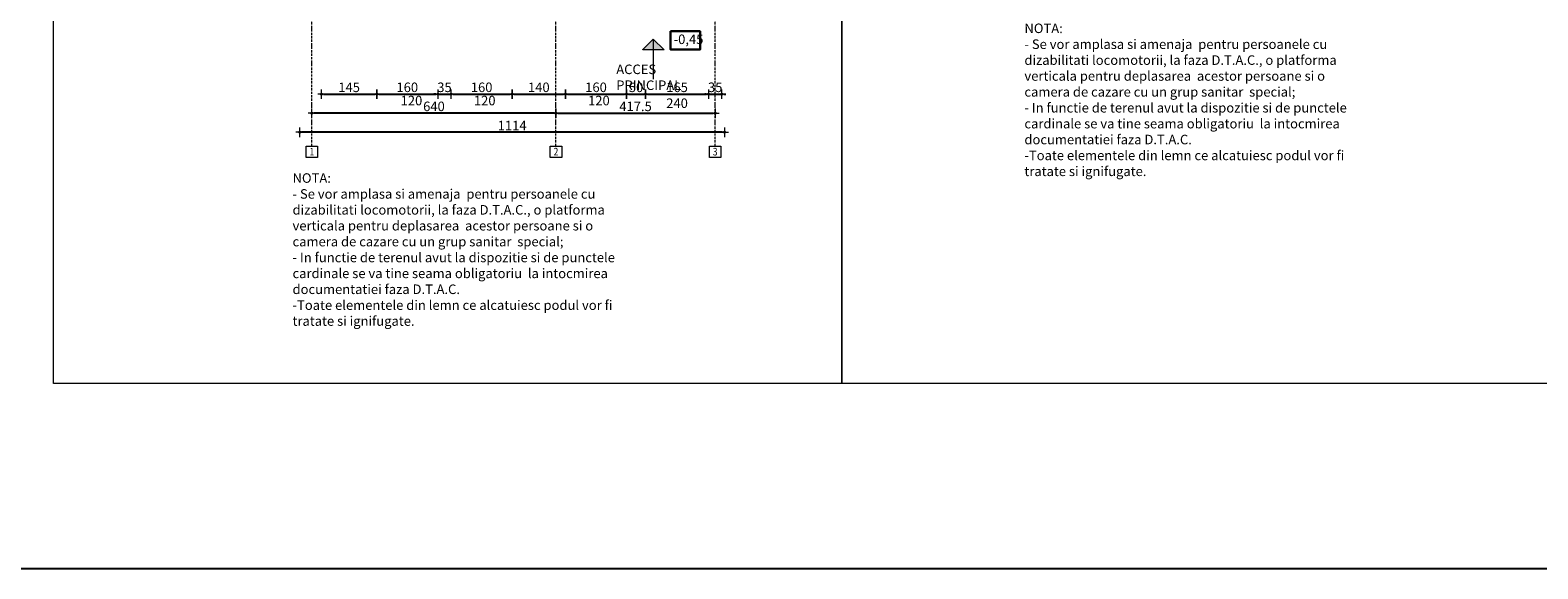
# Model space of a CAD drawing. Units: metres. Extents: x 78852 to 659965, y -403502 to -45624.
# Drawn here: x 81062 to 85016, y -60032 to -58620 of the extents above; entities that cross this region are included whole.
import ezdxf
from ezdxf.enums import TextEntityAlignment as Align

# ---------------------------------------------------------------- set-up
doc = ezdxf.new("R2010")
doc.units = ezdxf.units.M
doc.header["$PDMODE"] = 34
doc.linetypes.add('ACAD_ISO10W100', pattern=[18, 12, -3, 0, -3])
for name, color, linetype, lineweight in [('axe', 1, 'ACAD_ISO10W100', 9), ('cote', 4, 'Continuous', 18), ('finisaj', 255, 'Continuous', 30), ('suprafete', 210, 'Continuous', 5)]:
    doc.layers.add(name, color=color, linetype=linetype, lineweight=lineweight)
doc.styles.add('BOGEN', font='ARIALN.TTF', dxfattribs={"width": 0.8})
doc.styles.add('style1', font='ARIAL.TTF', dxfattribs={"height": 0.125})
doc.dimstyles.new('DIM-LIN', dxfattribs={"dimscale": 100, "dimtxt": 0.15, "dimasz": 0.05, "dimexe": 0.2, "dimexo": 0.5, "dimgap": 0.08, "dimtad": 0, "dimdec": 4, "dimrnd": 0.5, "dimdsep": 46, "dimtxsty": 'BOGEN', "dimblk": 'PKT-G', "dimcen": 0.1, "dimse1": 1, "dimse2": 1, "dimclrt": 7, "dimazin": 2, "dimtfac": 4, "dimtdec": 4, "dimtix": 1, "dimtmove": 1, "dimatfit": 3, "dimldrblk": 'DOTBLANK', "dimfxl": 1, "dimtvp": 0.7, "dimtolj": 1, "dimarcsym": 0})

# ---------------------------------------------------------------- blocks, each defined once
blk = doc.blocks.new('PKT-G')
for p, q in [((-1, 0), (2, 0)), ((0, 2.5), (0, -2.5))]:
    blk.add_line(p, q)
blk.add_circle((0, 0), 0.5)
blk = doc.blocks.new('*D22')
at = {"layer": 'cote', "color": 0, "linetype": 'Continuous', "lineweight": -2}
blk.add_line((82436.1, -58837.4), (81806.1, -58837.4), dxfattribs=at)
at = {"layer": 'Defpoints', "color": 0}
for p in [(81801.1, -58837.4), (81801.1, -58837.4), (82441.1, -58837.4)]:
    blk.add_point(p, dxfattribs=at)
at = {"layer": 'cote', "color": 0, "lineweight": -2, "xscale": 5, "yscale": 5, "zscale": 5, "rotation": 180}
blk.add_blockref('PKT-G', (81801.1, -58837.4), dxfattribs=at)
at = {"layer": 'cote', "color": 0, "lineweight": -2, "xscale": 5, "yscale": 5, "zscale": 5}
blk.add_blockref('PKT-G', (82441.1, -58837.4), dxfattribs=at)
at = {"layer": 'cote', "color": 7, "insert": (82121.1, -58819.5), "char_height": 25, "attachment_point": 5, "style": 'BOGEN'}
blk.add_mtext('\\A1;640', dxfattribs=at)
blk = doc.blocks.new('_DotBlank')
at = {"layer": 'suprafete', "color": 0, "lineweight": -2}
blk.add_line((-0.5, 0), (-1, 0), dxfattribs=at)
blk.add_circle((0, 0), 0.5, dxfattribs=at)
blk = doc.blocks.new('*D23')
at = {"layer": 'cote', "color": 0, "linetype": 'Continuous', "lineweight": -2}
blk.add_line((82878.1, -58887.4), (81774.1, -58887.4), dxfattribs=at)
at = {"layer": 'Defpoints', "color": 0}
for p in [(81769.1, -58651.6), (82883.1, -58651.6), (81769.1, -58887.4)]:
    blk.add_point(p, dxfattribs=at)
at = {"layer": 'cote', "color": 0, "lineweight": -2, "xscale": 5, "yscale": 5, "zscale": 5, "rotation": 180}
blk.add_blockref('PKT-G', (81769.1, -58887.4), dxfattribs=at)
at = {"layer": 'cote', "color": 0, "lineweight": -2, "xscale": 5, "yscale": 5, "zscale": 5}
blk.add_blockref('PKT-G', (82883.1, -58887.4), dxfattribs=at)
at = {"layer": 'cote', "color": 7, "insert": (82326.1, -58869.8), "char_height": 25, "attachment_point": 5, "style": 'BOGEN'}
blk.add_mtext('\\A1;1114', dxfattribs=at)
blk = doc.blocks.new('*D25')
at = {"layer": 'cote', "color": 0, "linetype": 'Continuous', "lineweight": -2}
blk.add_line((82446.1, -58837.4), (82853.6, -58837.4), dxfattribs=at)
at = {"layer": 'Defpoints', "color": 0}
for p in [(82441.1, -58837.4), (82858.6, -58837.4), (82858.6, -58923.5)]:
    blk.add_point(p, dxfattribs=at)
at = {"layer": 'cote', "color": 0, "lineweight": -2, "xscale": 5, "yscale": 5, "zscale": 5, "rotation": 180}
blk.add_blockref('PKT-G', (82441.1, -58837.4), dxfattribs=at)
at = {"layer": 'cote', "color": 0, "lineweight": -2, "xscale": 5, "yscale": 5, "zscale": 5}
blk.add_blockref('PKT-G', (82858.6, -58837.4), dxfattribs=at)
at = {"layer": 'cote', "color": 7, "insert": (82649.8, -58819.5), "char_height": 25, "attachment_point": 5, "style": 'BOGEN'}
blk.add_mtext('\\A1;417.5', dxfattribs=at)
blk = doc.blocks.new('*D120')
at = {"layer": 'cote', "color": 0, "linetype": 'Continuous', "lineweight": -2}
blk.add_line((81831.1, -58787.4), (81966.1, -58787.4), dxfattribs=at)
at = {"layer": 'Defpoints', "color": 0}
for p in [(81826.1, -58349.8), (81971.1, -58349.8), (81971.1, -58787.4)]:
    blk.add_point(p, dxfattribs=at)
at = {"layer": 'cote', "color": 0, "lineweight": -2, "xscale": 5, "yscale": 5, "zscale": 5, "rotation": 180}
blk.add_blockref('PKT-G', (81826.1, -58787.4), dxfattribs=at)
at = {"layer": 'cote', "color": 0, "lineweight": -2, "xscale": 5, "yscale": 5, "zscale": 5}
blk.add_blockref('PKT-G', (81971.1, -58787.4), dxfattribs=at)
at = {"layer": 'cote', "color": 7, "insert": (81898.6, -58769.5), "char_height": 25, "attachment_point": 5, "style": 'BOGEN'}
blk.add_mtext('\\A1;145', dxfattribs=at)
blk = doc.blocks.new('*D121')
at = {"layer": 'cote', "color": 0, "linetype": 'Continuous', "lineweight": -2}
blk.add_line((81976.1, -58787.4), (82126.1, -58787.4), dxfattribs=at)
at = {"layer": 'Defpoints', "color": 0}
for p in [(81971.1, -58349.8), (82131.1, -58349.8), (82131.1, -58787.4)]:
    blk.add_point(p, dxfattribs=at)
at = {"layer": 'cote', "color": 0, "lineweight": -2, "xscale": 5, "yscale": 5, "zscale": 5, "rotation": 180}
blk.add_blockref('PKT-G', (81971.1, -58787.4), dxfattribs=at)
at = {"layer": 'cote', "color": 0, "lineweight": -2, "xscale": 5, "yscale": 5, "zscale": 5}
blk.add_blockref('PKT-G', (82131.1, -58787.4), dxfattribs=at)
at = {"layer": 'cote', "color": 7, "insert": (82051.1, -58769.5), "char_height": 25, "attachment_point": 5, "style": 'BOGEN'}
blk.add_mtext('\\A1;160', dxfattribs=at)
blk = doc.blocks.new('*D122')
at = {"layer": 'cote', "color": 0, "linetype": 'Continuous', "lineweight": -2}
for p, q in [((82126.1, -58787.4), (82121.1, -58787.4)), ((82131.1, -58787.4), (82166.1, -58787.4)), ((82171.1, -58787.4), (82176.1, -58787.4))]:
    blk.add_line(p, q, dxfattribs=at)
at = {"layer": 'Defpoints', "color": 0}
for p in [(82131.1, -58349.8), (82166.1, -58349.8), (82166.1, -58787.4)]:
    blk.add_point(p, dxfattribs=at)
at = {"layer": 'cote', "color": 0, "lineweight": -2, "xscale": 5, "yscale": 5, "zscale": 5}
blk.add_blockref('PKT-G', (82131.1, -58787.4), dxfattribs=at)
at = {"layer": 'cote', "color": 0, "lineweight": -2, "xscale": 5, "yscale": 5, "zscale": 5, "rotation": 180}
blk.add_blockref('PKT-G', (82166.1, -58787.4), dxfattribs=at)
at = {"layer": 'cote', "color": 7, "insert": (82148.6, -58769.5), "char_height": 25, "attachment_point": 5, "style": 'BOGEN'}
blk.add_mtext('\\A1;35', dxfattribs=at)
blk = doc.blocks.new('*D123')
at = {"layer": 'cote', "color": 0, "linetype": 'Continuous', "lineweight": -2}
blk.add_line((82171.1, -58787.4), (82321.1, -58787.4), dxfattribs=at)
at = {"layer": 'Defpoints', "color": 0}
for p in [(82166.1, -58349.8), (82326.1, -58349.8), (82326.1, -58787.4)]:
    blk.add_point(p, dxfattribs=at)
at = {"layer": 'cote', "color": 0, "lineweight": -2, "xscale": 5, "yscale": 5, "zscale": 5, "rotation": 180}
blk.add_blockref('PKT-G', (82166.1, -58787.4), dxfattribs=at)
at = {"layer": 'cote', "color": 0, "lineweight": -2, "xscale": 5, "yscale": 5, "zscale": 5}
blk.add_blockref('PKT-G', (82326.1, -58787.4), dxfattribs=at)
at = {"layer": 'cote', "color": 7, "insert": (82246.1, -58769.5), "char_height": 25, "attachment_point": 5, "style": 'BOGEN'}
blk.add_mtext('\\A1;160', dxfattribs=at)
blk = doc.blocks.new('*D124')
at = {"layer": 'cote', "color": 0, "linetype": 'Continuous', "lineweight": -2}
blk.add_line((82331.1, -58787.4), (82461.1, -58787.4), dxfattribs=at)
at = {"layer": 'Defpoints', "color": 0}
for p in [(82326.1, -58349.8), (82466.1, -58349.8), (82466.1, -58787.4)]:
    blk.add_point(p, dxfattribs=at)
at = {"layer": 'cote', "color": 0, "lineweight": -2, "xscale": 5, "yscale": 5, "zscale": 5, "rotation": 180}
blk.add_blockref('PKT-G', (82326.1, -58787.4), dxfattribs=at)
at = {"layer": 'cote', "color": 0, "lineweight": -2, "xscale": 5, "yscale": 5, "zscale": 5}
blk.add_blockref('PKT-G', (82466.1, -58787.4), dxfattribs=at)
at = {"layer": 'cote', "color": 7, "insert": (82396.1, -58769.5), "char_height": 25, "attachment_point": 5, "style": 'BOGEN'}
blk.add_mtext('\\A1;140', dxfattribs=at)
blk = doc.blocks.new('*D125')
at = {"layer": 'cote', "color": 0, "linetype": 'Continuous', "lineweight": -2}
blk.add_line((82471.1, -58787.4), (82621.1, -58787.4), dxfattribs=at)
at = {"layer": 'Defpoints', "color": 0}
for p in [(82466.1, -58349.8), (82626.1, -58349.8), (82626.1, -58787.4)]:
    blk.add_point(p, dxfattribs=at)
at = {"layer": 'cote', "color": 0, "lineweight": -2, "xscale": 5, "yscale": 5, "zscale": 5, "rotation": 180}
blk.add_blockref('PKT-G', (82466.1, -58787.4), dxfattribs=at)
at = {"layer": 'cote', "color": 0, "lineweight": -2, "xscale": 5, "yscale": 5, "zscale": 5}
blk.add_blockref('PKT-G', (82626.1, -58787.4), dxfattribs=at)
at = {"layer": 'cote', "color": 7, "insert": (82546.1, -58769.5), "char_height": 25, "attachment_point": 5, "style": 'BOGEN'}
blk.add_mtext('\\A1;160', dxfattribs=at)
blk = doc.blocks.new('*D126')
at = {"layer": 'cote', "color": 0, "linetype": 'Continuous', "lineweight": -2}
blk.add_line((82631.1, -58787.4), (82671.1, -58787.4), dxfattribs=at)
at = {"layer": 'Defpoints', "color": 0}
for p in [(82626.1, -58349.8), (82676.1, -58349.8), (82676.1, -58787.4)]:
    blk.add_point(p, dxfattribs=at)
at = {"layer": 'cote', "color": 0, "lineweight": -2, "xscale": 5, "yscale": 5, "zscale": 5, "rotation": 180}
blk.add_blockref('PKT-G', (82626.1, -58787.4), dxfattribs=at)
at = {"layer": 'cote', "color": 0, "lineweight": -2, "xscale": 5, "yscale": 5, "zscale": 5}
blk.add_blockref('PKT-G', (82676.1, -58787.4), dxfattribs=at)
at = {"layer": 'cote', "color": 7, "insert": (82651.1, -58769.5), "char_height": 25, "attachment_point": 5, "style": 'BOGEN'}
blk.add_mtext('\\A1;50', dxfattribs=at)
blk = doc.blocks.new('*D127')
at = {"layer": 'cote', "color": 0, "lineweight": -2}
blk.add_line((82681.1, -58787.4), (82836.1, -58787.4), dxfattribs=at)
at = {"layer": 'Defpoints', "color": 0}
for p in [(82676.1, -58349.8), (82841.1, -58349.8), (82841.1, -58787.4)]:
    blk.add_point(p, dxfattribs=at)
at = {"layer": 'cote', "color": 0, "lineweight": -2, "xscale": 5, "yscale": 5, "zscale": 5, "rotation": 180}
blk.add_blockref('PKT-G', (82676.1, -58787.4), dxfattribs=at)
at = {"layer": 'cote', "color": 0, "lineweight": -2, "xscale": 5, "yscale": 5, "zscale": 5}
blk.add_blockref('PKT-G', (82841.1, -58787.4), dxfattribs=at)
at = {"layer": 'cote', "color": 7, "insert": (82758.6, -58790.3), "char_height": 25, "attachment_point": 5, "style": 'BOGEN'}
blk.add_mtext('\\A1;165\\P240', dxfattribs=at)
blk = doc.blocks.new('*D128')
at = {"layer": 'cote', "color": 0, "linetype": 'Continuous', "lineweight": -2}
for p, q in [((82836.1, -58787.4), (82831.1, -58787.4)), ((82841.1, -58787.4), (82876.1, -58787.4)), ((82881.1, -58787.4), (82886.1, -58787.4))]:
    blk.add_line(p, q, dxfattribs=at)
at = {"layer": 'Defpoints', "color": 0}
for p in [(82841.1, -58349.8), (82876.1, -58349.8), (82876.1, -58787.4)]:
    blk.add_point(p, dxfattribs=at)
at = {"layer": 'cote', "color": 0, "lineweight": -2, "xscale": 5, "yscale": 5, "zscale": 5}
blk.add_blockref('PKT-G', (82841.1, -58787.4), dxfattribs=at)
at = {"layer": 'cote', "color": 0, "lineweight": -2, "xscale": 5, "yscale": 5, "zscale": 5, "rotation": 180}
blk.add_blockref('PKT-G', (82876.1, -58787.4), dxfattribs=at)
at = {"layer": 'cote', "color": 7, "insert": (82858.6, -58769.5), "char_height": 25, "attachment_point": 5, "style": 'BOGEN'}
blk.add_mtext('\\A1;35', dxfattribs=at)

msp = doc.modelspace()

# ---------------------------------------------------------------- hatches: boundary and pattern name
at = {"layer": 'cote'}
msp.add_hatch(color=7, dxfattribs=at).paths.add_polyline_path([(82669.2669, -58670.2742), (82696.06267, -58643.44424), (82725.13816, -58670.81274), (82668.72906, -58670.81274)])

# ---------------------------------------------------------------- linework, layer by layer
msp.add_lwpolyline([(78852.43069, -54251.14414), (89691.48758, -54251.14414), (89691.48758, -60032.32819), (78852.43069, -60032.32819)], close=True)
at = {"layer": 'axe', "color": 7, "ltscale": 0.5}
for p, q in [((81801.06267, -58923.52689), (81801.06267, -56227.8275)), ((82441.08455, -58923.52689), (82441.08455, -56227.8275)), ((82858.56267, -58923.52689), (82858.56267, -56227.8275))]:
    msp.add_line(p, q, dxfattribs=at)
at = {"layer": 'axe', "linetype": 'Continuous'}
for points in [[(81786.06267, -58923.52689), (81816.06267, -58923.52689), (81816.06267, -58953.52689), (81786.06267, -58953.52689)], [(82426.08455, -58923.52689), (82456.08455, -58923.52689), (82456.08455, -58953.52689), (82426.08455, -58953.52689)], [(82843.56267, -58923.52689), (82873.56267, -58923.52689), (82873.56267, -58953.52689), (82843.56267, -58953.52689)]]:
    msp.add_lwpolyline(points, close=True, dxfattribs=at)
at = {"layer": 'cote', "color": 7}
msp.add_line((82696.06267, -58643.44424), (82696.06267, -58748.16299), dxfattribs=at)
at = {"layer": 'cote'}
for points in [[(81123.73133, -55425.44187), (83190.32449, -55425.44187), (83190.32449, -59545.87605), (81123.73133, -59545.87605)], [(83190.32449, -55425.44187), (85256.91765, -55425.44187), (85256.91765, -59545.87605), (83190.32449, -59545.87605)]]:
    msp.add_lwpolyline(points, close=True, dxfattribs=at)
at = {"layer": 'cote', "color": 7}
msp.add_lwpolyline([(82669.2669, -58670.2742), (82696.06267, -58643.44424), (82725.13816, -58670.81274), (82668.72906, -58670.81274)], close=True, dxfattribs=at)
at = {"layer": 'finisaj'}
msp.add_lwpolyline([(82741.66668, -58622.38318), (82819.19453, -58622.38318), (82819.19453, -58670.51844), (82741.66668, -58670.51844)], close=True, dxfattribs=at)

# ---------------------------------------------------------------- texts
at = {"layer": 'axe', "style": 'style1', "width": 0.8}
for s, p in [('1', (81801.06267, -58938.25404)), ('2', (82441.08455, -58938.25404)), ('3', (82858.56267, -58938.25404))]:
    msp.add_text(s, height=20, dxfattribs=at).set_placement(p, align=Align.MIDDLE_CENTER)
at = {"layer": 'finisaj', "char_height": 25, "attachment_point": 1, "style": 'BOGEN'}
for s, insert, width in [('-0,45', (82749.61312, -58631.04332), 206.5245105), ('ACCES PRINCIPAL', (82599.12417, -58709.86443), 206.5245105), ('120', (82033.68612, -58791.7336), 249.594993), ('120', (82225.83359, -58791.7336), 249.594993), ('120', (82525.22862, -58791.7336), 249.594993)]:
    msp.add_mtext(s, dxfattribs=dict(at, insert=insert, width=width))
at = {"layer": 'finisaj', "color": 7, "char_height": 25, "width": 863.1228861, "attachment_point": 1, "style": 'BOGEN'}
for insert in [(83669.56374, -58602.29077), (81750.22601, -58994.95471)]:
    msp.add_mtext('NOTA:^J- Se vor amplasa si amenaja  pentru persoanele cu dizabilitati locomotorii, la faza D.T.A.C., o platforma verticala pentru deplasarea  acestor persoane si o camera de cazare cu un grup sanitar  special;\\P- In functie de terenul avut la dispozitie si de punctele cardinale se va tine seama obligatoriu  la intocmirea documentatiei faza D.T.A.C. \\P-Toate elementele din lemn ce alcatuiesc podul vor fi tratate si ignifugate.', dxfattribs=dict(at, insert=insert))

# ---------------------------------------------------------------- dimensions: what is measured, and where the dimension line sits
at = {"layer": 'cote'}
for p1, p2, distance, picture, middle in [((81826.06267, -58349.84764), (81971.06267, -58349.84764), -437.55245, '*D120', (81898.56267, -58769.53003)), ((82883.06267, -58651.64201), (81769.06267, -58651.64201), 235.75807, '*D23', (82326.06267, -58869.82846)), ((82441.08455, -58837.40009), (81801.06267, -58837.40009), 0, '*D22', (82121.07361, -58819.53003))]:
    dim = msp.add_aligned_dim(p1=p1, p2=p2, distance=distance, dimstyle='DIM-LIN', override={"dimtxt": 0.25, "dimfxl": 7, "dimfxlon": 1}, dxfattribs=at)
    dim.commit()
    dim.dimension.update_dxf_attribs({"geometry": picture, "text_midpoint": middle})
for base, p1, p2, picture, middle in [((82131.06267, -58787.40009), (81971.06267, -58349.84764), (82131.06267, -58349.84764), '*D121', (82051.06267, -58769.53003)), ((82166.06267, -58787.40009), (82131.06267, -58349.84764), (82166.06267, -58349.84764), '*D122', (82148.56267, -58769.53003)), ((82326.06267, -58787.40009), (82166.06267, -58349.84764), (82326.06267, -58349.84764), '*D123', (82246.06267, -58769.53003)), ((82466.08455, -58787.40009), (82326.06267, -58349.84764), (82466.08455, -58349.84764), '*D124', (82396.07361, -58769.53003)), ((82626.08455, -58787.40009), (82466.08455, -58349.84764), (82626.08455, -58349.84764), '*D125', (82546.08455, -58769.53003)), ((82676.06267, -58787.40009), (82626.08455, -58349.84764), (82676.06267, -58349.84764), '*D126', (82651.07361, -58769.53003)), ((82876.06267, -58787.40009), (82841.06267, -58349.84764), (82876.06267, -58349.84764), '*D128', (82858.56267, -58769.53003))]:
    dim = msp.add_linear_dim(base=base, p1=p1, p2=p2, angle=180, dimstyle='DIM-LIN', override={"dimtxt": 0.25, "dimfxl": 7, "dimfxlon": 1}, dxfattribs=at)
    dim.commit()
    dim.dimension.update_dxf_attribs({"geometry": picture, "text_midpoint": middle})
dim = msp.add_linear_dim(base=(82841.06267, -58787.40009), p1=(82676.06267, -58349.84764), p2=(82841.06267, -58349.84764), angle=180, text='165\\P240', dimstyle='DIM-LIN', override={"dimtxt": 0.25, "dimfxl": 7, "dimfxlon": 1}, dxfattribs=at)
dim.commit()
dim.dimension.update_dxf_attribs({"geometry": '*D127', "text_midpoint": (82758.56267, -58837.40009), "dimtype": 160})
dim = msp.add_linear_dim(base=(82858.56267, -58837.40009), p1=(82441.08455, -58837.40009), p2=(82858.56267, -58923.52689), dimstyle='DIM-LIN', override={"dimtxt": 0.25, "dimfxl": 7, "dimfxlon": 1}, dxfattribs=at)
dim.commit()
dim.dimension.update_dxf_attribs({"geometry": '*D25', "text_midpoint": (82649.82361, -58819.53003)})

doc.saveas('drawing.dxf')
